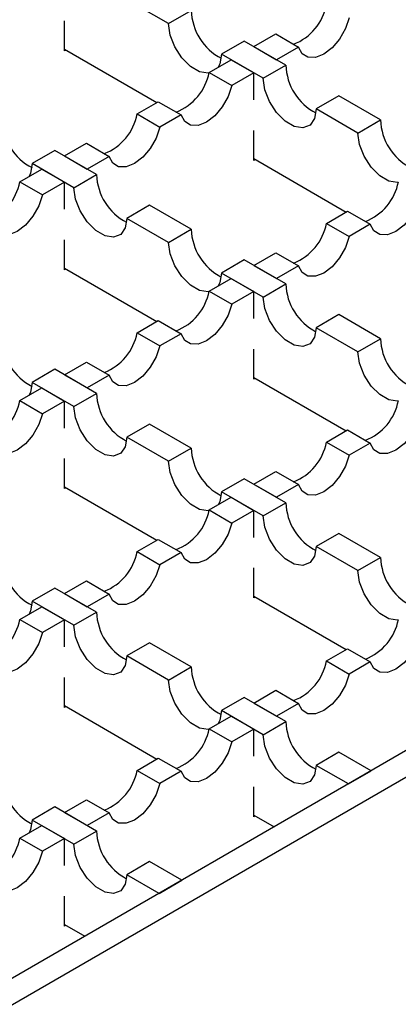
# Model space of a CAD drawing. Units: millimetres. Extents: x 0 to 420, y 0 to 297.
# Drawn here: x 125 to 132, y 29 to 48 of the extents above; entities that cross this region are included whole.
import ezdxf

# ---------------------------------------------------------------- set-up
doc = ezdxf.new("R2010")
doc.units = ezdxf.units.MM

msp = doc.modelspace()

# ---------------------------------------------------------------- linework, layer by layer
at = {"color": 7, "linetype": 'Continuous', "lineweight": 25}
for p, q in [((183.0367, 63.2019), (116.01, 24.5083)), ((116.4343, 24.2633), (183.4609, 62.957)), ((128.2076, 47.6738), (127.4298, 48.1229)), ((128.2076, 47.6738), (128.6319, 47.9188)), ((126.263, 47.1633), (126.263, 47.7233)), ((129.7986, 47.2452), (130.2081, 47.4817)), ((130.2081, 47.4817), (130.6324, 47.2367)), ((129.6218, 47.3473), (129.1975, 47.1024)), ((130.3996, 46.8983), (129.6218, 47.3473)), ((129.7986, 47.2452), (130.2228, 47.0003)), ((130.6324, 47.2367), (130.2228, 47.0003)), ((126.263, 47.196), (127.9882, 46.2001)), ((126.2913, 47.1797), (126.263, 47.1633)), ((129.9754, 46.6533), (129.1975, 47.1024)), ((128.9648, 46.7639), (129.3743, 47.0003)), ((129.3743, 47.0003), (129.7986, 46.7554)), ((129.9754, 46.6533), (130.3996, 46.8983)), ((128.9648, 46.7639), (129.389, 46.519)), ((129.7986, 46.7554), (129.389, 46.519)), ((129.7986, 46.2526), (129.7986, 46.7554)), ((131.3896, 46.3268), (130.9653, 46.0819)), ((132.1674, 45.8778), (131.3896, 46.3268)), ((127.6213, 45.9883), (128.0161, 46.2162)), ((128.0161, 46.2162), (128.4404, 45.9713)), ((127.6213, 45.9883), (128.0455, 45.7434)), ((128.4404, 45.9713), (128.0455, 45.7434)), ((131.7431, 45.6328), (130.9653, 46.0819)), ((131.7431, 45.6328), (132.1674, 45.8778)), ((129.7986, 45.1223), (129.7986, 45.6823)), ((126.263, 45.2042), (126.6726, 45.4406)), ((126.6726, 45.4406), (127.0969, 45.1957)), ((126.0863, 45.3063), (125.662, 45.0613)), ((126.8641, 44.8572), (126.0863, 45.3063)), ((126.263, 45.2042), (126.6873, 44.9593)), ((127.0969, 45.1957), (126.6873, 44.9593)), ((126.4398, 44.6123), (125.662, 45.0613)), ((129.7986, 45.155), (131.5237, 44.1591)), ((129.8269, 45.1386), (129.7986, 45.1223)), ((125.4292, 44.7229), (125.8388, 44.9593)), ((125.8388, 44.9593), (126.263, 44.7144)), ((126.4398, 44.6123), (126.8641, 44.8572)), ((125.4292, 44.7229), (125.8535, 44.4779)), ((126.263, 44.7144), (125.8535, 44.4779)), ((126.263, 44.2115), (126.263, 44.7144)), ((127.854, 44.2858), (127.4298, 44.0408)), ((128.6319, 43.8367), (127.854, 44.2858)), ((131.1568, 43.9473), (131.5516, 44.1752)), ((131.5516, 44.1752), (131.9759, 43.9303)), ((128.2076, 43.5918), (127.4298, 44.0408)), ((131.1568, 43.9473), (131.5811, 43.7024)), ((131.9759, 43.9303), (131.5811, 43.7024)), ((128.2076, 43.5918), (128.6319, 43.8367)), ((126.263, 43.0813), (126.263, 43.6413)), ((129.7986, 43.1632), (130.2081, 43.3996)), ((130.2081, 43.3996), (130.6324, 43.1547)), ((129.6218, 43.2652), (129.1975, 43.0203)), ((130.3996, 42.8162), (129.6218, 43.2652)), ((126.263, 43.114), (127.9882, 42.1181)), ((126.2913, 43.0976), (126.263, 43.0813)), ((129.9754, 42.5713), (129.1975, 43.0203)), ((129.7986, 43.1632), (130.2228, 42.9183)), ((130.6324, 43.1547), (130.2228, 42.9183)), ((128.9648, 42.6818), (129.3743, 42.9183)), ((129.3743, 42.9183), (129.7986, 42.6733)), ((129.9754, 42.5713), (130.3996, 42.8162)), ((128.9648, 42.6818), (129.389, 42.4369)), ((129.7986, 42.6733), (129.389, 42.4369)), ((129.7986, 42.1705), (129.7986, 42.6733)), ((127.6213, 41.9063), (128.0161, 42.1342)), ((128.0161, 42.1342), (128.4404, 41.8893)), ((131.3896, 42.2447), (130.9653, 41.9998)), ((132.1674, 41.7957), (131.3896, 42.2447)), ((127.6213, 41.9063), (128.0455, 41.6613)), ((128.4404, 41.8893), (128.0455, 41.6613)), ((131.7431, 41.5508), (130.9653, 41.9998)), ((131.7431, 41.5508), (132.1674, 41.7957)), ((129.7986, 41.0403), (129.7986, 41.6003)), ((126.263, 41.1222), (126.6726, 41.3586)), ((126.6726, 41.3586), (127.0969, 41.1137)), ((126.0863, 41.2242), (125.662, 40.9793)), ((126.8641, 40.7752), (126.0863, 41.2242)), ((126.4398, 40.5303), (125.662, 40.9793)), ((126.263, 41.1222), (126.6873, 40.8773)), ((127.0969, 41.1137), (126.6873, 40.8773)), ((129.7986, 41.0729), (131.5237, 40.077)), ((129.8269, 41.0566), (129.7986, 41.0403)), ((125.4292, 40.6408), (125.8388, 40.8773)), ((125.8388, 40.8773), (126.263, 40.6323)), ((125.4292, 40.6408), (125.8535, 40.3959)), ((126.263, 40.6323), (125.8535, 40.3959)), ((126.263, 40.1295), (126.263, 40.6323)), ((126.4398, 40.5303), (126.8641, 40.7752)), ((127.854, 40.2037), (127.4298, 39.9588)), ((128.6319, 39.7547), (127.854, 40.2037)), ((131.1568, 39.8652), (131.5516, 40.0932)), ((131.5516, 40.0932), (131.9759, 39.8482)), ((128.2076, 39.5098), (127.4298, 39.9588)), ((131.1568, 39.8652), (131.5811, 39.6203)), ((128.2076, 39.5098), (128.6319, 39.7547)), ((131.9759, 39.8482), (131.5811, 39.6203)), ((126.263, 38.9992), (126.263, 39.5592)), ((129.7986, 39.0812), (130.2081, 39.3176)), ((130.2081, 39.3176), (130.6324, 39.0727)), ((129.6218, 39.1832), (129.1975, 38.9383)), ((130.3996, 38.7342), (129.6218, 39.1832)), ((126.263, 39.0319), (127.9882, 38.036)), ((126.2913, 39.0156), (126.263, 38.9992)), ((129.7986, 39.0812), (130.2228, 38.8362)), ((130.6324, 39.0727), (130.2228, 38.8362)), ((128.9648, 38.5998), (129.3743, 38.8362)), ((129.9754, 38.4893), (129.1975, 38.9383)), ((129.3743, 38.8362), (129.7986, 38.5913)), ((128.9648, 38.5998), (129.389, 38.3549)), ((129.7986, 38.5913), (129.389, 38.3549)), ((129.7986, 38.0885), (129.7986, 38.5913)), ((129.9754, 38.4893), (130.3996, 38.7342)), ((127.6213, 37.8242), (128.0161, 38.0521)), ((128.0161, 38.0521), (128.4404, 37.8072)), ((131.3896, 38.1627), (130.9653, 37.9178)), ((132.1674, 37.7137), (131.3896, 38.1627)), ((131.7431, 37.4687), (130.9653, 37.9178)), ((127.6213, 37.8242), (128.0455, 37.5793)), ((128.4404, 37.8072), (128.0455, 37.5793)), ((131.7431, 37.4687), (132.1674, 37.7137)), ((129.7986, 36.9582), (129.7986, 37.5182)), ((126.0863, 37.1422), (125.662, 36.8973)), ((126.8641, 36.6932), (126.0863, 37.1422)), ((126.263, 37.0401), (126.6726, 37.2766)), ((126.6726, 37.2766), (127.0969, 37.0316)), ((126.263, 37.0401), (126.6873, 36.7952)), ((127.0969, 37.0316), (126.6873, 36.7952)), ((129.7986, 36.9909), (131.5237, 35.995)), ((129.8269, 36.9746), (129.7986, 36.9582)), ((125.4292, 36.5588), (125.8388, 36.7952)), ((126.4398, 36.4482), (125.662, 36.8973)), ((125.8388, 36.7952), (126.263, 36.5503)), ((125.4292, 36.5588), (125.8535, 36.3139)), ((126.4398, 36.4482), (126.8641, 36.6932)), ((126.263, 36.5503), (125.8535, 36.3139)), ((126.263, 36.0475), (126.263, 36.5503)), ((127.854, 36.1217), (127.4298, 35.8768)), ((128.6319, 35.6727), (127.854, 36.1217)), ((131.1568, 35.7832), (131.5516, 36.0111)), ((131.5516, 36.0111), (131.9759, 35.7662)), ((128.2076, 35.4277), (127.4298, 35.8768)), ((128.2076, 35.4277), (128.6319, 35.6727)), ((131.1568, 35.7832), (131.5811, 35.5383)), ((131.9759, 35.7662), (131.5811, 35.5383)), ((126.263, 34.9172), (126.263, 35.4772)), ((129.6218, 35.1012), (129.1975, 34.8562)), ((130.3996, 34.6521), (129.6218, 35.1012)), ((129.7986, 34.9991), (130.2081, 35.2355)), ((130.2081, 35.2355), (130.6324, 34.9906)), ((126.263, 34.9499), (127.9882, 33.954)), ((126.2913, 34.9335), (126.263, 34.9172)), ((129.7986, 34.9991), (130.2228, 34.7542)), ((130.6324, 34.9906), (130.2228, 34.7542)), ((128.9648, 34.5178), (129.3743, 34.7542)), ((129.9754, 34.4072), (129.1975, 34.8562)), ((129.3743, 34.7542), (129.7986, 34.5093)), ((129.9754, 34.4072), (130.3996, 34.6521)), ((128.9648, 34.5178), (129.389, 34.2728)), ((129.7986, 34.5093), (129.389, 34.2728)), ((129.7986, 34.0064), (129.7986, 34.5093)), ((131.3896, 34.0807), (130.9653, 33.8357)), ((131.9906, 33.7337), (131.3896, 34.0807)), ((127.6213, 33.7422), (128.0161, 33.9701)), ((128.0161, 33.9701), (128.4404, 33.7252)), ((131.5663, 33.4888), (130.9653, 33.8357)), ((127.6213, 33.7422), (128.0455, 33.4973)), ((128.4404, 33.7252), (128.0455, 33.4973)), ((131.5663, 33.4888), (131.9906, 33.7337)), ((129.7986, 32.8762), (129.7986, 33.4362)), ((126.263, 32.9581), (126.6726, 33.1945)), ((126.6726, 33.1945), (127.0969, 32.9496)), ((126.0863, 33.0601), (125.662, 32.8152)), ((126.8641, 32.6111), (126.0863, 33.0601)), ((126.263, 32.9581), (126.6873, 32.7132)), ((127.0969, 32.9496), (126.6873, 32.7132)), ((129.7986, 32.9088), (130.1802, 32.6885)), ((129.8269, 32.8925), (129.7986, 32.8762)), ((125.4292, 32.4767), (125.8388, 32.7132)), ((126.4398, 32.3662), (125.662, 32.8152)), ((125.8388, 32.7132), (126.263, 32.4682)), ((126.4398, 32.3662), (126.8641, 32.6111)), ((125.4292, 32.4767), (125.8535, 32.2318)), ((126.263, 32.4682), (125.8535, 32.2318)), ((126.263, 31.9654), (126.263, 32.4682)), ((127.854, 32.0396), (127.4298, 31.7947)), ((128.4551, 31.6927), (127.854, 32.0396)), ((128.0308, 31.4477), (127.4298, 31.7947)), ((128.0308, 31.4477), (128.4551, 31.6927)), ((126.263, 30.8352), (126.263, 31.3952)), ((126.263, 30.8678), (126.6447, 30.6475)), ((126.2913, 30.8515), (126.263, 30.8352))]:
    msp.add_line(p, q, dxfattribs=at)
at = {"color": 7, "linetype": 'Continuous', "lineweight": 25, "flags": 128}
for points in [[(131.5811, 47.7844), (131.5124, 47.5806), (131.4025, 47.3864), (131.2626, 47.2213), (131.1067, 47.1023), (130.9509, 47.0414), (130.8109, 47.0448), (130.701, 47.1122), (130.6324, 47.2367)], [(128.9619, 46.7516), (128.9501, 46.7502), (128.7885, 46.7756), (128.6166, 46.8748), (128.4551, 47.036), (128.3234, 47.2396), (128.2374, 47.4611), (128.2076, 47.6738)], [(129.1975, 47.1024), (129.1677, 46.9241), (129.1369, 46.8633)], [(129.389, 46.519), (129.3204, 46.3152), (129.2105, 46.1209), (129.0705, 45.9559), (128.9147, 45.8369), (128.7589, 45.776), (128.6189, 45.7794), (128.509, 45.8468), (128.4404, 45.9713)], [(130.9653, 46.0819), (130.9355, 45.9036), (130.8495, 45.7813), (130.7178, 45.7297), (130.5563, 45.7551), (130.3844, 45.8543), (130.2228, 46.0155), (130.0912, 46.2191), (130.0052, 46.4406), (129.9754, 46.6533)], [(128.0455, 45.7434), (127.9769, 45.5396), (127.867, 45.3453), (127.727, 45.1803), (127.5712, 45.0613), (127.4154, 45.0004), (127.2754, 45.0038), (127.1655, 45.0712), (127.0969, 45.1957)], [(132.4975, 44.7105), (132.4856, 44.7092), (132.3241, 44.7346), (132.1521, 44.8338), (131.9906, 44.995), (131.8589, 45.1986), (131.773, 45.4201), (131.7431, 45.6328)], [(125.662, 45.0613), (125.6322, 44.8831), (125.6014, 44.8222)], [(125.8535, 44.4779), (125.7849, 44.2742), (125.675, 44.0799), (125.535, 43.9149), (125.3792, 43.7958), (125.2233, 43.735), (125.0834, 43.7384), (124.9735, 43.8058), (124.9048, 43.9303)], [(127.4298, 44.0408), (127.3999, 43.8626), (127.314, 43.7403), (127.1823, 43.6887), (127.0208, 43.7141), (126.8488, 43.8133), (126.6873, 43.9744), (126.5556, 44.1781), (126.4697, 44.3996), (126.4398, 44.6123)], [(132.9246, 44.4779), (132.8559, 44.2742), (132.746, 44.0799), (132.6061, 43.9149), (132.4502, 43.7958), (132.2944, 43.735), (132.1544, 43.7384), (132.0445, 43.8058), (131.9759, 43.9303)], [(128.9619, 42.6695), (128.9501, 42.6682), (128.7885, 42.6936), (128.6166, 42.7928), (128.4551, 42.9539), (128.3234, 43.1576), (128.2374, 43.3791), (128.2076, 43.5918)], [(131.5811, 43.7024), (131.5124, 43.4986), (131.4025, 43.3043), (131.2626, 43.1393), (131.1067, 43.0203), (130.9509, 42.9594), (130.8109, 42.9628), (130.701, 43.0302), (130.6324, 43.1547)], [(129.1975, 43.0203), (129.1677, 42.8421), (129.1369, 42.7812)], [(129.389, 42.4369), (129.3204, 42.2332), (129.2105, 42.0389), (129.0705, 41.8738), (128.9147, 41.7548), (128.7589, 41.6939), (128.6189, 41.6974), (128.509, 41.7648), (128.4404, 41.8893)], [(130.9653, 41.9998), (130.9355, 41.8216), (130.8495, 41.6993), (130.7178, 41.6477), (130.5563, 41.673), (130.3844, 41.7723), (130.2228, 41.9334), (130.0912, 42.137), (130.0052, 42.3586), (129.9754, 42.5713)], [(128.0455, 41.6613), (127.9769, 41.4576), (127.867, 41.2633), (127.727, 41.0983), (127.5712, 40.9792), (127.4154, 40.9183), (127.2754, 40.9218), (127.1655, 40.9892), (127.0969, 41.1137)], [(132.4975, 40.6285), (132.4856, 40.6272), (132.3241, 40.6525), (132.1521, 40.7518), (131.9906, 40.9129), (131.8589, 41.1165), (131.773, 41.3381), (131.7431, 41.5508)], [(125.662, 40.9793), (125.6322, 40.801), (125.6014, 40.7402)], [(127.4298, 39.9588), (127.3999, 39.7805), (127.314, 39.6582), (127.1823, 39.6067), (127.0208, 39.632), (126.8488, 39.7313), (126.6873, 39.8924), (126.5556, 40.096), (126.4697, 40.3176), (126.4398, 40.5303)], [(125.8535, 40.3959), (125.7849, 40.1921), (125.675, 39.9979), (125.535, 39.8328), (125.3792, 39.7138), (125.2233, 39.6529), (125.0834, 39.6563), (124.9735, 39.7237), (124.9048, 39.8482)], [(132.9246, 40.3959), (132.8559, 40.1921), (132.746, 39.9979), (132.6061, 39.8328), (132.4502, 39.7138), (132.2944, 39.6529), (132.1544, 39.6563), (132.0445, 39.7237), (131.9759, 39.8482)], [(128.9619, 38.5875), (128.9501, 38.5862), (128.7885, 38.6115), (128.6166, 38.7107), (128.4551, 38.8719), (128.3234, 39.0755), (128.2374, 39.297), (128.2076, 39.5098)], [(131.5811, 39.6203), (131.5124, 39.4166), (131.4025, 39.2223), (131.2626, 39.0572), (131.1067, 38.9382), (130.9509, 38.8773), (130.8109, 38.8807), (130.701, 38.9481), (130.6324, 39.0727)], [(129.1975, 38.9383), (129.1677, 38.76), (129.1369, 38.6992)], [(130.9653, 37.9178), (130.9355, 37.7395), (130.8495, 37.6172), (130.7178, 37.5656), (130.5563, 37.591), (130.3844, 37.6902), (130.2228, 37.8514), (130.0912, 38.055), (130.0052, 38.2765), (129.9754, 38.4893)], [(129.389, 38.3549), (129.3204, 38.1511), (129.2105, 37.9568), (129.0705, 37.7918), (128.9147, 37.6728), (128.7589, 37.6119), (128.6189, 37.6153), (128.509, 37.6827), (128.4404, 37.8072)], [(128.0455, 37.5793), (127.9769, 37.3755), (127.867, 37.1813), (127.727, 37.0162), (127.5712, 36.8972), (127.4154, 36.8363), (127.2754, 36.8397), (127.1655, 36.9071), (127.0969, 37.0316)], [(132.4975, 36.5465), (132.4856, 36.5451), (132.3241, 36.5705), (132.1521, 36.6697), (131.9906, 36.8309), (131.8589, 37.0345), (131.773, 37.256), (131.7431, 37.4687)], [(125.662, 36.8973), (125.6322, 36.719), (125.6014, 36.6582)], [(127.4298, 35.8768), (127.3999, 35.6985), (127.314, 35.5762), (127.1823, 35.5246), (127.0208, 35.55), (126.8488, 35.6492), (126.6873, 35.8104), (126.5556, 36.014), (126.4697, 36.2355), (126.4398, 36.4482)], [(125.8535, 36.3139), (125.7849, 36.1101), (125.675, 35.9158), (125.535, 35.7508), (125.3792, 35.6318), (125.2233, 35.5709), (125.0834, 35.5743), (124.9735, 35.6417), (124.9048, 35.7662)], [(132.9246, 36.3139), (132.8559, 36.1101), (132.746, 35.9158), (132.6061, 35.7508), (132.4502, 35.6318), (132.2944, 35.5709), (132.1544, 35.5743), (132.0445, 35.6417), (131.9759, 35.7662)], [(131.5811, 35.5383), (131.5124, 35.3345), (131.4025, 35.1402), (131.2626, 34.9752), (131.1067, 34.8562), (130.9509, 34.7953), (130.8109, 34.7987), (130.701, 34.8661), (130.6324, 34.9906)], [(128.9619, 34.5054), (128.9501, 34.5041), (128.7885, 34.5295), (128.6166, 34.6287), (128.4551, 34.7899), (128.3234, 34.9935), (128.2374, 35.215), (128.2076, 35.4277)], [(129.1975, 34.8562), (129.1677, 34.678), (129.1369, 34.6171)], [(130.9653, 33.8357), (130.9355, 33.6575), (130.8495, 33.5352), (130.7178, 33.4836), (130.5563, 33.509), (130.3844, 33.6082), (130.2228, 33.7693), (130.0912, 33.973), (130.0052, 34.1945), (129.9754, 34.4072)], [(129.389, 34.2728), (129.3204, 34.0691), (129.2105, 33.8748), (129.0705, 33.7098), (128.9147, 33.5907), (128.7589, 33.5299), (128.6189, 33.5333), (128.509, 33.6007), (128.4404, 33.7252)], [(128.0455, 33.4973), (127.9769, 33.2935), (127.867, 33.0992), (127.727, 32.9342), (127.5712, 32.8152), (127.4154, 32.7543), (127.2754, 32.7577), (127.1655, 32.8251), (127.0969, 32.9496)], [(125.662, 32.8152), (125.6322, 32.637), (125.6014, 32.5761)], [(127.4298, 31.7947), (127.3999, 31.6165), (127.314, 31.4942), (127.1823, 31.4426), (127.0208, 31.4679), (126.8488, 31.5672), (126.6873, 31.7283), (126.5556, 31.9319), (126.4697, 32.1535), (126.4398, 32.3662)], [(125.8535, 32.2318), (125.7849, 32.0281), (125.675, 31.8338), (125.535, 31.6687), (125.3792, 31.5497), (125.2233, 31.4888), (125.0834, 31.4923), (124.9735, 31.5597), (124.9048, 31.6842)]]:
    msp.add_lwpolyline(points, dxfattribs=at)
at = {"color": 7, "linetype": 'Continuous', "lineweight": 25}
for centre, radius, start, end in [((130.1825, 48.214), 0.9916, 291.20105, 349.26977), ((129.6642, 47.9474), 1.0327, 181.58617, 242.8592), ((131.432, 46.9268), 1.0327, 181.58617, 242.8592), ((127.9905, 46.9485), 0.9916, 291.20105, 349.26977), ((126.647, 46.1729), 0.9916, 291.20105, 349.26977), ((126.1287, 45.9063), 1.0327, 181.58617, 242.8592), ((133.1997, 45.9063), 1.0327, 181.58617, 242.8592), ((127.8964, 44.8858), 1.0327, 181.58617, 242.8592), ((124.4549, 44.9075), 0.9916, 291.20105, 349.26977), ((131.526, 44.9075), 0.9916, 291.20105, 349.26977), ((130.1825, 44.1319), 0.9916, 291.20105, 349.26977), ((129.6642, 43.8653), 1.0327, 181.58617, 242.8592), ((131.432, 42.8448), 1.0327, 181.58617, 242.8592), ((127.9905, 42.8665), 0.9916, 291.20105, 349.26977), ((126.647, 42.0909), 0.9916, 291.20105, 349.26977), ((126.1287, 41.8243), 1.0327, 181.58617, 242.8592), ((133.1997, 41.8243), 1.0327, 181.58617, 242.8592), ((124.4549, 40.8255), 0.9916, 291.20105, 349.26977), ((127.8964, 40.8038), 1.0327, 181.58617, 242.8592), ((131.526, 40.8255), 0.9916, 291.20105, 349.26977), ((130.1825, 40.0499), 0.9916, 291.20105, 349.26977), ((129.6642, 39.7833), 1.0327, 181.58617, 242.8592), ((127.9905, 38.7844), 0.9916, 291.20105, 349.26977), ((131.432, 38.7628), 1.0327, 181.58617, 242.8592), ((126.1287, 37.7423), 1.0327, 181.58617, 242.8592), ((126.647, 38.0089), 0.9916, 291.20105, 349.26977), ((133.1997, 37.7423), 1.0327, 181.58617, 242.8592), ((124.4549, 36.7434), 0.9916, 291.20105, 349.26977), ((127.8964, 36.7217), 1.0327, 181.58617, 242.8592), ((131.526, 36.7434), 0.9916, 291.20105, 349.26977), ((129.6642, 35.7012), 1.0327, 181.58617, 242.8592), ((130.1825, 35.9678), 0.9916, 291.20105, 349.26977), ((131.432, 34.6807), 1.0327, 181.58617, 242.8592), ((127.9905, 34.7024), 0.9916, 291.20105, 349.26977), ((126.1287, 33.6602), 1.0327, 181.58617, 242.8592), ((126.647, 33.9268), 0.9916, 291.20105, 349.26977), ((127.8964, 32.6397), 1.0327, 181.58617, 242.8592), ((124.4549, 32.6614), 0.9916, 291.20105, 349.26977)]:
    msp.add_arc(centre, radius, start, end, dxfattribs=at)

doc.saveas('drawing.dxf')
